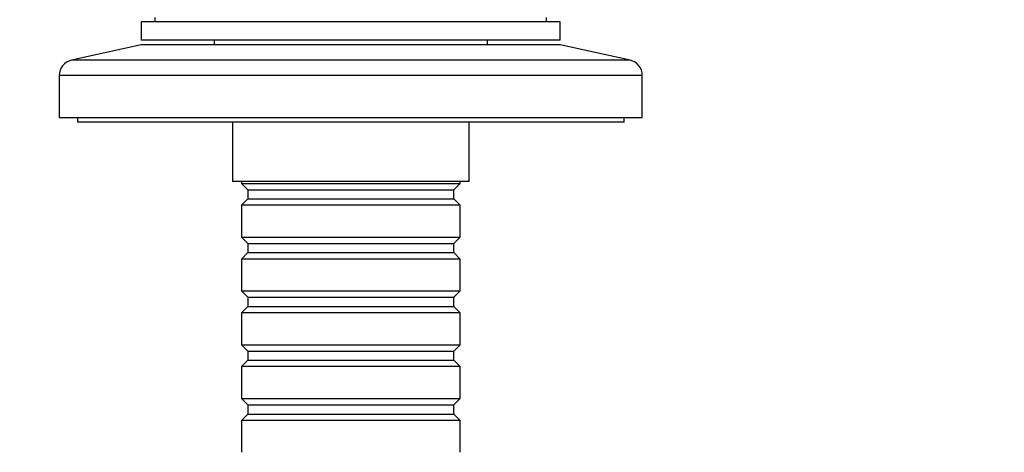
# Model space of a CAD drawing. Units: millimetres. Extents: x 0 to 1478, y 0 to 1758.
# Drawn here: x 540 to 648, y 1452 to 1500 of the extents above; entities that cross this region are included whole.
import ezdxf
from ezdxf import colors
from ezdxf.entities.mleader import LeaderData, LeaderLine
from ezdxf.math import Vec2, Vec3

# ---------------------------------------------------------------- set-up
doc = ezdxf.new("R2010")
doc.units = ezdxf.units.MM
doc.layers.add('DV2_Défaut', color=7, linetype='Continuous')
doc.layers.add('Défaut', color=7, linetype='Continuous')

# ---------------------------------------------------------------- blocks, each defined once
blk = doc.blocks.new('_DOT')
at = {"color": 0}
blk.add_line((0, 0), (-1, 0), dxfattribs=at)
at = {"color": 0, "const_width": 0.333}
blk.add_lwpolyline([(-0.1665, 0, 1), (0.1665, 0, 1)], format="xyb", close=True, dxfattribs=at)
blk = doc.blocks.new('SE1')
at = {"layer": 'DV2_Défaut', "color": 7, "linetype": 'Continuous'}
for p, q in [((599.7, 1499.41), (553.7, 1499.41)), ((553.7, 1499.41), (553.7, 1497.41)), ((555.2, 1499.91), (555.2, 1499.41)), ((598.2, 1499.41), (598.2, 1499.91)), ((599.7, 1497.41), (599.7, 1499.41)), ((553.7, 1496.91), (546.03, 1495.21)), ((599.7, 1497.41), (553.7, 1497.41)), ((599.7, 1496.91), (553.7, 1496.91)), ((561.7, 1497.41), (561.7, 1496.91)), ((591.7, 1496.91), (591.7, 1497.41)), ((607.37, 1495.21), (599.7, 1496.91)), ((607.37, 1495.21), (546.03, 1495.21)), ((608.7, 1493.55), (544.7, 1493.55)), ((544.7, 1493.55), (544.7, 1488.91)), ((608.7, 1488.91), (608.7, 1493.55)), ((608.7, 1488.91), (544.7, 1488.91)), ((546.7, 1488.91), (546.7, 1488.41)), ((606.7, 1488.41), (546.7, 1488.41)), ((563.7, 1488.41), (563.7, 1481.91)), ((589.7, 1481.91), (589.7, 1488.41)), ((606.7, 1488.41), (606.7, 1488.91)), ((589.7, 1481.91), (563.7, 1481.91)), ((564.7, 1481.91), (564.7, 1481.71)), ((564.7, 1481.71), (588.7, 1481.71)), ((564.7, 1481.71), (565.4, 1481.01)), ((588, 1481.01), (588.7, 1481.71)), ((588.7, 1481.71), (588.7, 1481.91)), ((565.4, 1481.01), (588, 1481.01)), ((565.4, 1481.01), (565.4, 1480.01)), ((588, 1480.01), (588, 1481.01)), ((565.4, 1480.01), (564.7, 1479.31)), ((565.4, 1480.01), (588, 1480.01)), ((588.7, 1479.31), (588, 1480.01)), ((588.7, 1479.31), (564.7, 1479.31)), ((564.7, 1479.31), (564.7, 1475.81)), ((588.7, 1475.81), (588.7, 1479.31)), ((564.7, 1475.81), (588.7, 1475.81)), ((564.7, 1475.81), (565.4, 1475.11)), ((588, 1475.11), (588.7, 1475.81)), ((565.4, 1474.11), (564.7, 1473.41)), ((565.4, 1475.11), (588, 1475.11)), ((565.4, 1475.11), (565.4, 1474.11)), ((565.4, 1474.11), (588, 1474.11)), ((588, 1474.11), (588, 1475.11)), ((588.7, 1473.41), (588, 1474.11)), ((588.7, 1473.41), (564.7, 1473.41)), ((564.7, 1473.41), (564.7, 1469.91)), ((588.7, 1469.91), (588.7, 1473.41)), ((564.7, 1469.91), (588.7, 1469.91)), ((564.7, 1469.91), (565.4, 1469.21)), ((588, 1469.21), (588.7, 1469.91)), ((565.4, 1469.21), (588, 1469.21)), ((565.4, 1469.21), (565.4, 1468.21)), ((588, 1468.21), (588, 1469.21)), ((565.4, 1468.21), (564.7, 1467.51)), ((565.4, 1468.21), (588, 1468.21)), ((588.7, 1467.51), (588, 1468.21)), ((588.7, 1467.51), (564.7, 1467.51)), ((564.7, 1467.51), (564.7, 1464.01)), ((588.7, 1464.01), (588.7, 1467.51)), ((564.7, 1464.01), (588.7, 1464.01)), ((564.7, 1464.01), (565.4, 1463.31)), ((565.4, 1463.31), (588, 1463.31)), ((565.4, 1463.31), (565.4, 1462.31)), ((588, 1463.31), (588.7, 1464.01)), ((588, 1462.31), (588, 1463.31)), ((565.4, 1462.31), (564.7, 1461.61)), ((565.4, 1462.31), (588, 1462.31)), ((588.7, 1461.61), (588, 1462.31)), ((588.7, 1461.61), (564.7, 1461.61)), ((564.7, 1461.61), (564.7, 1458.11)), ((588.7, 1458.11), (588.7, 1461.61)), ((564.7, 1458.11), (588.7, 1458.11)), ((564.7, 1458.11), (565.4, 1457.41)), ((588, 1457.41), (588.7, 1458.11)), ((565.4, 1457.41), (588, 1457.41)), ((565.4, 1457.41), (565.4, 1456.41)), ((588, 1456.41), (588, 1457.41)), ((565.4, 1456.41), (564.7, 1455.71)), ((565.4, 1456.41), (588, 1456.41)), ((588.7, 1455.71), (588, 1456.41)), ((588.7, 1455.71), (564.7, 1455.71)), ((564.7, 1455.71), (564.7, 1452.21)), ((588.7, 1452.21), (588.7, 1455.71))]:
    blk.add_line(p, q, dxfattribs=at)
for centre, start, end in [((546.4, 1493.55), 102.5, 180), ((607, 1493.55), 0, 77.5)]:
    blk.add_arc(centre, 1.7, start, end, dxfattribs=at)

msp = doc.modelspace()

# ---------------------------------------------------------------- block references
at = {"layer": 'Défaut'}
msp.add_blockref('SE1', (0, 0), dxfattribs=at)

# ---------------------------------------------------------------- leaders
at = {"layer": 'Défaut', "color": 7, "linetype": 'Continuous'}
ml = msp.add_multileader_mtext('Standard', dxfattribs=at)
ml.set_content('{\\pxsm0.9;\\fSolid Edge ISO|b1||i0||c0|p34;\\W1.;08/02/2018\\P}', color=256)
ml.set_leader_properties()
ml.set_arrow_properties(name='DOT')
ml.build(insert=Vec2(0, 0))
ml.multileader.update_dxf_attribs({"leader_type": 0, "dogleg_length": 0, "arrow_head_size": 12})
ctx = ml.context
ctx.base_point, ctx.char_height, ctx.arrow_head_size, ctx.landing_gap_size = Vec3(1390.41, 1750.71), 12, 12, 4.2
notes = []
notes.append((ctx, [(0, (0, 0, 0), (0, 0), (1, 0), 1, [])]))
ctx.mtext.insert = Vec3(1392.41, 1756.83)
for ctx, leaders in notes:
    for number, flags, end, landing, length, lines in leaders:
        leader = LeaderData()
        leader.index, (leader.has_last_leader_line, leader.has_dogleg_vector, leader.attachment_direction) = number, flags
        leader.last_leader_point, leader.dogleg_vector, leader.dogleg_length = Vec3(end), Vec3(landing), length
        for number, points, colour, breaks in lines:
            line = LeaderLine()
            line.index, line.vertices, line.color, line.breaks = number, Vec3.list(points), colors.encode_raw_color(colour), breaks
            leader.lines.append(line)
        ctx.leaders.append(leader)

doc.saveas('drawing.dxf')
